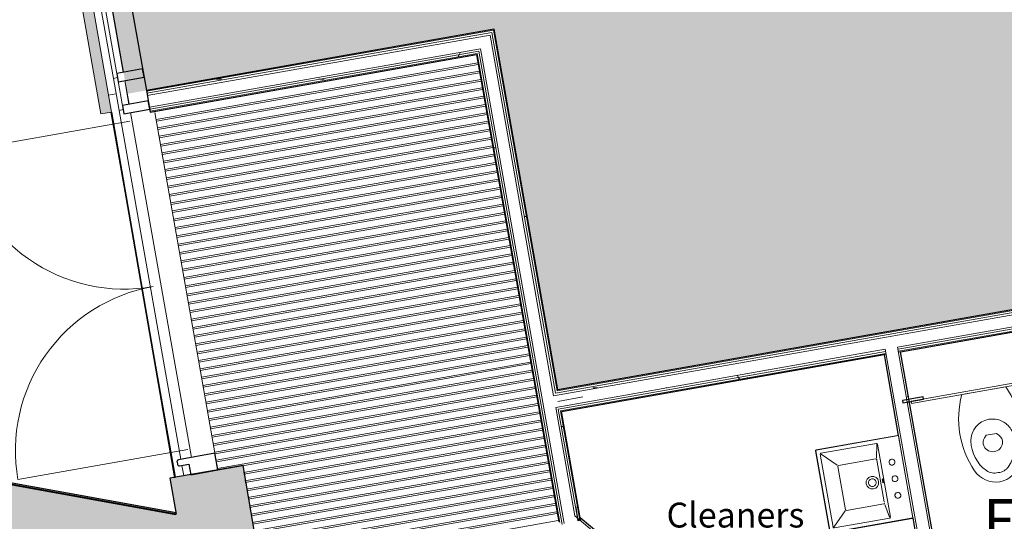
# Model space of a CAD drawing. Units: millimetres. Extents: x -18093 to 34743, y -24465 to 25886.
# Drawn here: x 57 to 5893, y -4041 to -1069 of the extents above; entities that cross this region are included whole.
import ezdxf

# ---------------------------------------------------------------- set-up
doc = ezdxf.new("R2010")
doc.units = ezdxf.units.MM
for name, color, linetype, lineweight in [('A-DETL', 90, 'Continuous', 9), ('A-DETL-GENF', 92, 'Continuous', 9), ('A-DETL-MEDM', 33, 'Continuous', 25), ('A-DETL-THIN', 151, 'Continuous', 9), ('A-DOOR', 31, 'Continuous', 9), ('A-FLOR', 192, 'Continuous', 9), ('A-FLOR-PATT', 8, 'Continuous', 9), ('A-GENM', 13, 'Continuous', 9), ('A-GLAZ-CURT', 52, 'Continuous', 9), ('A-GLAZ-CWMG', 51, 'Continuous', 9), ('A-WALL', 113, 'Continuous', 9), ('A-WALL-PATT', 111, 'Continuous', 25), ('G-ANNO-TEXT', 231, 'Continuous', 9), ('I-WALL', 2, 'Continuous', 9), ('P-SANR-FIXT', 6, 'Continuous', 9)]:
    doc.layers.add(name, color=color, linetype=linetype, lineweight=lineweight)
doc.styles.add('Arial', font='arial.ttf', dxfattribs={"height": 245.883234})
doc.styles.add('Arial_1', font='arial.ttf', dxfattribs={"height": 147.52994})
pattern_1 = [(0, (0, 0), (812.8, 203.2), [33.528, -576.072, 33.528, -576.072, -3251.2]), (0, (0, 0), (812.8, 203.2), [-1219.2, 33.528, -1185.672, 33.528, -576.072, -1422.4]), (0, (0, 0), (812.8, 203.2), [-3048, 33.528, -372.872, 33.528, -982.472]), (120, (304.8, 101.6), (-582.3764, 602.3054), [33.528, -576.072, 33.528, -576.072, -3251.2]), (120, (304.8, 101.6), (-582.3764, 602.3054), [-1219.2, 33.528, -1185.672, 33.528, -576.072, -1422.4]), (120, (304.8, 101.6), (-582.3764, 602.3054), [-3048, 33.528, -372.872, 33.528, -982.472]), (240, (406.4, 508), (-230.4236, -805.5054), [33.528, -576.072, 33.528, -576.072, -3251.2]), (240, (406.4, 508), (-230.4236, -805.5054), [-1219.2, 33.528, -1185.672, 33.528, -576.072, -1422.4]), (240, (406.4, 508), (-230.4236, -805.5054), [-3048, 33.528, -372.872, 33.528, -982.472])]

# ---------------------------------------------------------------- blocks, each defined once
blk = doc.blocks.new('Walls 32 - Walls 32-524671-P 0_0 Ground Floor_1_')
at = {"layer": 'A-WALL-PATT', "lineweight": 9}
h = blk.add_hatch(color=256, dxfattribs=at)
h.paths.add_polyline_path([(4356.6, -14470.7), (4447.9, -14404.3), (6263.1, -12228.5), (6180.3, -12234.3), (6078.3, -12148.7), (5993.9, -12247.4), (5916, -12180.8), (5908.4, -12190.7), (5843.4, -12273.8), (5839.5, -12270.5), (4314.3, -14058.2), (2933.3, -12987.6), (4645.6, -10933.3), (4633.1, -10935.9), (4401, -10741.1), (4168.2, -11014.2), (4185.4, -11028.7), (3295.6, -12086.7), (3307, -12086.7), (3307, -12186.7), (3211.5, -12186.7), (2691.2, -12805.4), (2677.4, -12793.9), (2593.7, -12893.5), (2534.5, -12977), (2534.5, -13050.1), (2741.1, -13218.2), (2776.3, -13175), (4314.3, -14436)], flags=0)
h.paths.add_polyline_path([(7912, -10324), (9805.8, -8057.7), (9516.3, -7821.3), (9516.3, -7824.4), (9418.5, -7841.9), (9397.3, -7724), (8335.3, -6856.6), (8437.5, -6734.9), (8148, -6491.8), (8050.9, -6509), (8062.3, -6419.9), (6367, -8438.3), (6344.3, -8418.7), (6109.1, -8691.3), (6345.2, -8895), (6407.6, -8818.5), (6440.7, -8845.5), (7988.1, -7003.1), (9343.8, -8141.7), (7811.9, -9965.5), (7872.9, -10015.3), (7792, -10114.4), (7896.5, -10202.1)], flags=0)
h.paths.add_polyline_path([(3088.9, -9930.5), (3600.2, -9322.9), (3416.6, -9168.4), (3082.8, -9565), (3058.3, -9544.3), (3052.5, -9551.1), (3049.5, -9560.4), (3054, -9569), (3206.8, -9698.5), (3216, -9701.5), (3224.7, -9697), (3296, -9612.9), (3311.6, -9626.1), (3144.3, -9823.6), (3128.7, -9810.3), (3200, -9726.2), (3202.9, -9716.9), (3198.5, -9708.3), (3043.8, -9578.2), (3036.4, -9575.8), (3027.8, -9580.3), (2956.5, -9664.4), (2940.8, -9651.2), (3042.6, -9531), (-926.6, -6168), (-1261.1, -5211.5), (-335.2, -4078), (846, -4295.4), (3654.7, -6654.4), (3809, -6470.6), (1525, -4552.2), (1379.9, -3711.4), (946, -3786.3), (981.6, -3992.5), (983, -3993.7), (982.4, -3997.1), (983, -4000.7), (-458.5, -3740.3), (-458.7, -3742.4), (-460.1, -3742.2), (-662.8, -3988), (-618.3, -4024.3), (-1378.7, -4946.4), (-1423, -4909.9), (-1612.4, -5139.5), (-1132.7, -6511.2), (-1317.7, -6511.5), (-1317.7, -7340.2), (-879.8, -7340.2), (-879.3, -7105.6), (-607.6, -7333.2), (-331.9, -7032.1), (3021.3, -9873.2)], flags=0)
h.paths.add_polyline_path([(4587.5, -8149.8), (5116.5, -7521.4), (4858.8, -7300.1), (4833, -7330.6), (4816.7, -7316.9), (4815.1, -7318.8), (4738.5, -7254.6), (4740.1, -7252.6), (4613, -7145.9), (4458.7, -7329.7), (4713.2, -7543.4), (4874.9, -7352.6), (4890.6, -7365.8), (4819.3, -7450), (4816.3, -7459.2), (4820.7, -7467.9), (4973.6, -7597.4), (4982.8, -7600.3), (4991.5, -7595.9), (5062.8, -7511.7), (5078.4, -7525), (4911.1, -7722.4), (4895.5, -7709.2), (4966.8, -7625), (4969.7, -7615.8), (4965.3, -7607.1), (4810.6, -7477), (4803.2, -7474.7), (4794.6, -7479.1), (4728.9, -7556.6), (4754.8, -7578.4), (4403.9, -7995.3)], flags=0)
h.paths.add_polyline_path([(-696.1, -6830.5), (-871.2, -6830.5), (-871.2, -6810), (-760.9, -6810), (-751.9, -6806.2), (-748.2, -6797.3), (-748.9, -6595.1), (-751.9, -6588), (-760.9, -6584.3), (-871.2, -6584.3), (-871.2, -6563.8), (-612.4, -6563.8), (-612.4, -6584.3), (-722.7, -6584.3), (-731.7, -6588), (-735.4, -6597), (-734.6, -6799.1), (-731.7, -6806.2), (-722.7, -6810), (-612.4, -6810), (-612.4, -6830.5), (-641.9, -6830.5)], flags=0)
h.paths.add_polyline_path([(1227.4, -4441.1), (1182.5, -4186.2), (1202.7, -4182.6), (1221.8, -4291.2), (1228.4, -4299.8), (1238.7, -4301.2), (1436, -4265.4), (1442, -4261.6), (1444.1, -4252.1), (1424.9, -4143.5), (1445.1, -4139.9), (1490, -4394.8), (1469.9, -4398.3), (1450.7, -4289.7), (1444.1, -4281.2), (1433.8, -4279.8), (1236.5, -4315.6), (1230.5, -4319.4), (1228.4, -4328.9), (1247.6, -4437.5), (1228.4, -4440.9)], flags=0)
h.paths.add_polyline_path([(981.4, -4002.6), (973.8, -4001.2), (981.7, -4000.8)], flags=0)
at = {"layer": 'A-WALL', "lineweight": 25}
for p, q in [((1379.9, -3711.4), (946, -3786.3)), ((1525, -4552.2), (1379.9, -3711.4)), ((983, -4000.7), (-458.5, -3740.3)), ((946, -3786.3), (983, -4000.7))]:
    blk.add_line(p, q, dxfattribs=at)
blk = doc.blocks.new('System Panel - Glazed-5864920-P 0_0 Ground Floor_1_')
at = {"layer": 'A-GLAZ-CURT', "lineweight": 18}
for p, q in [((1163.6, -26), (-1163.6, -26)), ((-1163.6, -26), (-1163.6, -51)), ((-1163.6, -51), (1163.6, -51)), ((1163.6, -51), (1163.6, -26))]:
    blk.add_line(p, q, dxfattribs=at)
blk = doc.blocks.new('System Panel - Glazed-5864921-P 0_0 Ground Floor_1_')
at = {"layer": 'A-GLAZ-CURT', "lineweight": 18}
for p, q in [((96.3, -26), (-96.3, -26)), ((-96.3, -26), (-96.3, -51)), ((-96.3, -51), (96.3, -51)), ((96.3, -51), (96.3, -26))]:
    blk.add_line(p, q, dxfattribs=at)
blk = doc.blocks.new('Rectangular Mullion - 50 x 150mm GREY-5864922-P 0_0 Ground Floor_1_')
at = {"layer": 'A-GLAZ-CWMG', "lineweight": 25}
for p, q in [((-25, 25.5), (25, 25.5)), ((-25, -129.5), (-25, 25.5)), ((25, 25.5), (25, -129.5)), ((25, -129.5), (-25, -129.5))]:
    blk.add_line(p, q, dxfattribs=at)
blk = doc.blocks.new('Dbl Glass _6_ long handle - Dbl Glass Long Handle 7-5864923-P 0_0 Ground Floor_1_')
at = {"layer": 'A-DOOR', "lineweight": 18}
for p, q in [((-987.5, 0), (-987.5, -1021.5)), ((987.7, 0), (987.7, -1021.7))]:
    blk.add_line(p, q, dxfattribs=at)
at = {"layer": 'A-DOOR'}
for centre, radius, start, end in [((-987.5, -33.1), 988.4, 270, 0), ((987.7, -34.9), 986.8, 179.89499, 270)]:
    blk.add_arc(centre, radius, start, end, dxfattribs=at)
blk = doc.blocks.new('Generic Models 52 - Generic Models 52-3074727-P 0_0 Ground Floor_1_')
at = {"layer": 'A-GENM', "lineweight": 25}
for p, q in [((1214.3, -3638), (997.9, -3676.3)), ((1231.7, -3736.5), (1214.3, -3638)), ((989.8, -3687.9), (992.6, -3703.9)), ((1004.3, -3712), (1059.8, -3701.8)), ((1059.8, -3701.8), (1071.5, -3764.9)), ((1071.5, -3764.9), (1231.7, -3736.5))]:
    blk.add_line(p, q, dxfattribs=at)
for centre, start, end in [((999.6, -3686.1), 100.0345, 190.0345), ((1002.5, -3702.2), 190.0345, 280.46122)]:
    blk.add_arc(centre, 10, start, end, dxfattribs=at)
blk = doc.blocks.new('Plumbing_Fixtures_Sink_Cleaners_1 - 400x500x125mm-3275892-P 0_0 Ground Floor_1_')
at = {"layer": 'P-SANR-FIXT'}
for p, q in [((244.5, 0), (-244.5, 0)), ((-249.5, -5), (-249.5, -495)), ((-247.5, -495), (-247.5, 0)), ((-247.5, 0), (247.5, 0)), ((247.5, 0), (247.5, -495)), ((249.5, -495), (249.5, -5)), ((-224.5, -135), (-224.5, -470)), ((219.5, -130), (-219.5, -130)), ((-219.5, -135), (-139.5, -151)), ((-134.5, -155), (-134.5, -380)), ((-126, -150), (-129.5, -150)), ((124.1, -150), (-126, -150)), ((135.5, -155), (135.5, -380)), ((219.5, -135), (139.8, -150.5)), ((224.5, -470), (224.5, -135)), ((-219.5, -470), (-137.6, -388.1)), ((-129.5, -385), (130.5, -385)), ((219.5, -470), (137.2, -387.7)), ((244.5, -498), (-244.5, -498)), ((-244.5, -500), (244.5, -500)), ((-219.5, -475), (219.5, -475))]:
    blk.add_line(p, q, dxfattribs=at)
for centre, radius, start, end in [((-244.5, -5), 5, 90, 180), ((244.5, -5), 5, 0, 90), ((-99.5, -64.4), 17.5, 360, 180), ((0.5, -64.4), 17.5, 360, 180), ((100.5, -64.4), 17.5, 360, 180), ((-99.5, -64.4), 17.5, 180, 360), ((0.5, -64.4), 17.5, 180, 360), ((100.5, -64.4), 17.5, 180, 360), ((-219.5, -135), 5, 90, 180), ((-129.5, -155), 5, 90, 180), ((0.5, -200), 37.5, 360, 180), ((130.5, -155), 5, 0, 90), ((219.5, -135), 5, 0, 90), ((0.5, -200), 37.5, 180, 360), ((0.5, -200), 23, 360, 180), ((0.5, -200), 23, 180, 360), ((-129.5, -380), 5, 180, 270), ((130.5, -380), 5, 270, 360), ((-244.5, -495), 5, 180, 270), ((-244.5, -495), 3, 180, 270), ((-219.5, -470), 5, 180, 270), ((219.5, -470), 5, 270, 0), ((244.5, -495), 3, 270, 360), ((244.5, -495), 5, 270, 0)]:
    blk.add_arc(centre, radius, start, end, dxfattribs=at)
for start_param, end_param in [(0, 3.141593), (3.141593, 6.283185)]:
    blk.add_ellipse((0.5, -136.8), major_axis=(12.5, 0), ratio=0.247617, start_param=start_param, end_param=end_param, dxfattribs=at)
blk = doc.blocks.new('Fritting15 - Fritting-5109231-P 0_0 Ground Floor_1_')
at = {"layer": 'A-GENM'}
for p, q in [((427.8, -3.5), (279, 837.1)), ((280, 837.2), (428.8, -3.3)), ((427.8, -3.5), (428.8, -3.3)), ((446.3, -101.8), (445.3, -102)), ((671.6, -1380.6), (445.3, -102)), ((446.3, -101.8), (672.6, -1380.4)), ((705.2, -1570.2), (680.3, -1429.8)), ((681.3, -1429.6), (706.2, -1570)), ((1075.6, -3662.5), (713.9, -1619.4)), ((714.9, -1619.2), (1076.6, -3662.4))]:
    blk.add_line(p, q, dxfattribs=at)
blk = doc.blocks.new('IPS Custom - IPS Custom 8-6835131-P 0_0 Ground Floor_1_')
at = {"layer": 'A-GENM', "lineweight": 25}
for p, q in [((-356.8, 13), (-481.8, 13)), ((-481.8, 13), (-481.8, 0)), ((-356.8, 0), (-356.8, 13)), ((488.2, 13), (363.2, 13)), ((363.2, 13), (363.2, 0)), ((363.2, 0), (488.2, 0)), ((488.2, 0), (488.2, 13)), ((-481.8, 0), (-356.8, 0))]:
    blk.add_line(p, q, dxfattribs=at)
at = {"layer": 'A-GENM'}
for p, q in [((438.2, 0), (-431.8, 0)), ((-431.8, 0), (-431.8, -13)), ((438.2, -13), (438.2, 0)), ((-431.8, -13), (387.5, -13)), ((-431.8, -13), (438.2, -13))]:
    blk.add_line(p, q, dxfattribs=at)
blk = doc.blocks.new('WC - Walled Mounted _9_ - 540 x 360mm-V37-P 0_0 Ground Floor_1_')
at = {"layer": 'P-SANR-FIXT'}
for p, q in [((132.5, 0), (-132.5, 0)), ((-43.1, -275.1), (-30.8, -262.8)), ((-30.8, -262.8), (30.8, -262.8)), ((30.8, -262.8), (43.1, -275.1))]:
    blk.add_line(p, q, dxfattribs=at)
for centre, radius, start, end in [((375, -232.7), 558.4, 155.35449, 203.79689), ((-375, -232.7), 558.4, 336.20311, 24.64551), ((375, -232.7), 558.4, 155.36793, 203.79689), ((-375, -232.7), 558.4, 336.20311, 24.63207), ((0, -300.4), 128.2, 89.99847, 170.90608), ((0, -300.4), 128.2, 42.44528, 90.00153), ((0, -300.4), 128.2, 9.09392, 42.44528), ((90.5, -314.9), 219.9, 170.90608, 224.39736), ((-7.8, -310.5), 50, 135, 197.18646), ((7.8, -310.5), 50, 342.81705, 45), ((-90.5, -314.9), 219.9, 315.60264, 9.09392), ((0, -308.1), 58.1, 197.18646, 342.81705), ((1.4, -397.5), 150, 203.79689, 269.46886), ((1.4, -397.5), 150, 203.79689, 269.46886), ((-1.4, -397.5), 150, 270.53114, 336.20311), ((-1.4, -397.5), 150, 270.53114, 336.20311), ((-8.3, -411.7), 81.6, 224.39736, 275.83548), ((8.3, -411.7), 81.6, 264.16452, 315.60264)]:
    blk.add_arc(centre, radius, start, end, dxfattribs=at)

msp = doc.modelspace()

# ---------------------------------------------------------------- hatches: boundary and pattern name
at = {"layer": 'A-DETL-GENF'}
msp.add_hatch(color=10, dxfattribs=at).paths.add_polyline_path([(15076.4, -14265.4), (18958.8, -13580.8), (18802.8, -12690.2), (19166.8, -12626), (18380.1, -8165.2), (17945.6, -8241.9), (17691.5, -6801.2), (18126.8, -6724.5), (17339.3, -2261.1), (16904.1, -2337.8), (16649.5, -894.6), (17085.4, -817.8), (16297, 3650.9), (15861.2, 3574.2), (15606.6, 5017.4), (16043, 5094.3), (15255, 9559.6), (14818.9, 9482.6), (14564.3, 10925.9), (15000.7, 11002.8), (14213.3, 15469.4), (13773.2, 15391.9), (13519.2, 16835.2), (13959.3, 16912.8), (13162.7, 21428), (12025.2, 21230.3), (11782.1, 22610.5), (6912.8, 21782), (6256.6, 25347.4), (-3594.2, 25002.3), (-3300.2, 23330), (-3755.1, 23249.2), (-3176.2, 19988.8), (-2717, 20070.3), (-2461.6, 18627.5), (-2895.3, 18550.1), (-2110.2, 14111.9), (-1675.2, 14188.8), (-1415.9, 12724.2), (-1851.2, 12646.6), (-1051.5, 8132.6), (-626.4, 8207.2), (-379.7, 6813.9), (-805.2, 6738.5), (-13.8, 2271.3), (411.2, 2346.5), (666.3, 905.3), (280, 837.2), (695.2, -1507.8), (2869.7, -1125.3), (3247.4, -3262.1), (9321, -2191.2), (9481.3, -3104.4), (9420.3, -3114.9), (9643.2, -4410.9), (9644.9, -4409.3), (9830.4, -5444.4), (9828.6, -5445.3), (9918.7, -5946.7), (9920.3, -5946.5), (9974.8, -6250.4), (9960, -6253), (10216, -7741.2), (10241.2, -7736.7), (10468.9, -9007.7), (10434.9, -9013.8), (10454.3, -9126.3), (9834.2, -9866.7), (15075, -14264.2)], flags=0)
at = {"layer": 'A-FLOR-PATT'}
h = msp.add_hatch(dxfattribs=at)
h.set_pattern_fill('FP_2', color=256, style=0, pattern_type=2)
h.set_pattern_definition([(100, (-1519.71, 10957.71), (-73.8606, -13.0236), []), (190, (-1519.71, 10957.71), (-54.3252, -123.8145), [75, -75])])
h.paths.add_polyline_path([(538.1, -1627.2), (602.1, -1615.9), (130.8, 1057), (-174.9, 1272.4), (-195.2, 1268.8), (-224.6, 1289.3), (-248.6, 1425.2), (-236.5, 1442.6), (-252, 1530.2), (-269.4, 1542.4), (-293.3, 1678.5), (-273.2, 1707.3), (-252.8, 1710.9), (-38.9, 2019.3), (-878.9, 6782.9), (-880.9, 6786.1), (-883.7, 6802.1), (-883.4, 6808.8), (-910.9, 6964.4), (-1221, 7183), (-1241.3, 7179.4), (-1270.7, 7199.9), (-1294.7, 7335.8), (-1282.6, 7353.2), (-1298.1, 7440.8), (-1315.5, 7453), (-1339.4, 7589), (-1319.3, 7617.8), (-1298.9, 7621.4), (-1081.9, 7934.4), (-1109.3, 8089.9), (-1112.7, 8095.1), (-1115.5, 8111.3), (-1114.3, 8118.4), (-1920, 12687.5), (-1922.8, 12688.1), (-1926.9, 12694.6), (-1929.8, 12710.6), (-1926.9, 12718.9), (-1925.7, 12719.7), (-1952, 12869), (-2264.8, 13089.5), (-2285.2, 13085.9), (-2314.5, 13106.4), (-2338.6, 13242.3), (-2326.4, 13259.7), (-2341.9, 13347.4), (-2359.3, 13359.5), (-2383.2, 13495.6), (-2363.1, 13524.4), (-2342.7, 13528), (-2123.9, 13843.6), (-2150.3, 13993.5), (-2153.2, 13994.2), (-2157.7, 14002.8), (-2160.2, 14016.7), (-2158.2, 14024.4), (-2156, 14025.8), (-2960.8, 18590.1), (-2966.8, 18591.4), (-2970.9, 18597.9), (-2973.8, 18613.9), (-2970.9, 18622.2), (-2967, 18625.5), (-2993.2, 18773.6), (-3307.9, 18995.5), (-3328.3, 18991.9), (-3357.6, 19012.4), (-3381.7, 19148.3), (-3369.5, 19165.7), (-3385, 19253.3), (-3402.4, 19265.5), (-3426.3, 19401.6), (-3406.2, 19430.3), (-3385.8, 19433.9), (-3165.6, 19751.6), (-3191.2, 19893.4), (-3198.7, 19895), (-3202.9, 19902), (-3206.6, 19922.9), (-3204.9, 19930.4), (-3198, 19935.2), (-3790.2, 23293.9), (-3794.8, 23293.1), (-3802.3, 23294.8), (-3806.4, 23301.2), (-3808.8, 23319.2), (-3806.4, 23325.5), (-3798.6, 23329.3), (-3796.5, 23329.6), (-3808.8, 23399.2), (-3872.8, 23387.7), (-3234.3, 19766.6), (-3479.3, 19413.2), (-3403.2, 18983.2), (-3052.5, 18735.9), (-2192.5, 13858.7), (-2436.2, 13507.2), (-2360.1, 13077.2), (-2011.4, 12831.3), (-1150.6, 7949.4), (-1392.4, 7600.7), (-1316.3, 7170.7), (-970.2, 6926.7), (-107.6, 2034.4), (-346.3, 1690.1), (-270.2, 1260.1), (71.4, 1019.3), (536.1, -1615.9)], flags=0)
at = {"layer": 'A-WALL-PATT', "lineweight": 9}
h = msp.add_hatch(dxfattribs=at)
h.set_pattern_fill('FP_3', color=256, style=0, pattern_type=2)
h.set_pattern_definition(pattern_1)
h.paths.add_polyline_path([(811.6, -1505.1), (2867.8, -1143.4), (2865.7, -1131.1), (809.4, -1492.8), (810.3, -1497.7)], flags=0)
h = msp.add_hatch(dxfattribs=at)
h.set_pattern_fill('FP_3', color=256, style=0, pattern_type=2)
h.set_pattern_definition(pattern_1)
h.paths.add_polyline_path([(3377.5, -4034.1), (3261.1, -3373.9), (3248.8, -3376.1), (3362.6, -4021.6)], flags=0)
h.paths.add_polyline_path([(3232.3, -3282.5), (3244.6, -3280.3), (2867.8, -1143.4), (2855.5, -1145.5), (3230.5, -3272.1)], flags=0)
h = msp.add_hatch(dxfattribs=at)
h.set_pattern_fill('FP_3', color=256, style=0, pattern_type=2)
h.set_pattern_definition(pattern_1)
h.paths.add_polyline_path([(828, -1598.6), (2790.8, -1253.4), (2788.6, -1241.1), (825.9, -1586.3), (827.6, -1596.1)], flags=0)
h = msp.add_hatch(dxfattribs=at)
h.set_pattern_fill('FP_3', color=256, style=0, pattern_type=2)
h.set_pattern_definition(pattern_1)
h.paths.add_polyline_path([(830.2, -1611), (2780.6, -1267.9), (2778.5, -1255.5), (828, -1598.6), (829.3, -1606)], flags=0)
h = msp.add_hatch(dxfattribs=at)
h.set_pattern_fill('FP_3', color=256, style=0, pattern_type=2)
h.set_pattern_definition(pattern_1)
h.paths.add_polyline_path([(3273, -4060.6), (2780.6, -1267.9), (2768.4, -1270.6), (3258.1, -4048.1), (3265.1, -4054)], flags=0)
h = msp.add_hatch(dxfattribs=at)
h.set_pattern_fill('FP_3', color=256, style=0, pattern_type=2)
h.set_pattern_definition(pattern_1)
h.paths.add_polyline_path([(3287.9, -4073.1), (2790.8, -1253.4), (2778.5, -1255.5), (3273, -4060.6), (3286, -4071.5)], flags=0)
h = msp.add_hatch(dxfattribs=at)
h.set_pattern_fill('FP_3', color=256, style=0, pattern_type=2)
h.set_pattern_definition(pattern_1)
h.paths.add_polyline_path([(3234.5, -3294.8), (9308.9, -2222.9), (9306.8, -2211.5), (3232.3, -3282.5), (3234.3, -3293.9)], flags=0)
h = msp.add_hatch(dxfattribs=at)
h.set_pattern_fill('FP_3', color=256, style=0, pattern_type=2)
h.set_pattern_definition(pattern_1)
h.paths.add_polyline_path([(3244.6, -3280.3), (9319.2, -2209.3), (9317, -2197), (3242.4, -3268), (3244.4, -3279.5)], flags=0)
h = msp.add_hatch(dxfattribs=at)
h.set_pattern_fill('FP_3', color=256, style=0, pattern_type=2)
h.set_pattern_definition(pattern_1)
h.paths.add_polyline_path([(3248.8, -3376.1), (5189.2, -3033.9), (5187.1, -3021.6), (3246.6, -3363.7), (3248.4, -3373.9)], flags=0)
h.paths.add_polyline_path([(5263.1, -3020.9), (8988.1, -2364.2), (8985.9, -2351.8), (5260.9, -3008.6)], flags=0)
h.paths.add_polyline_path([(9000.4, -2362), (9242.1, -2319.4), (9239.9, -2307.1), (8998.2, -2349.7), (8998.6, -2351.8)], flags=0)
h = msp.add_hatch(dxfattribs=at)
h.set_pattern_fill('FP_3', color=256, style=0, pattern_type=2)
h.set_pattern_definition(pattern_1)
h.paths.add_polyline_path([(3263.3, -3386.2), (5191.4, -3046.2), (5189.2, -3033.9), (3261.1, -3373.9), (3262.4, -3381.3)], flags=0)
h.paths.add_polyline_path([(5265.3, -3033.2), (8990.3, -2376.5), (8988.1, -2364.2), (5263.1, -3020.9), (5265, -3031.6)], flags=0)
h.paths.add_polyline_path([(9002.6, -2374.3), (9232, -2333.9), (9229.8, -2321.5), (9000.4, -2362), (9001.7, -2369.4)], flags=0)
h = msp.add_hatch(dxfattribs=at)
h.set_pattern_fill('FP_3', color=256, style=0, pattern_type=2)
h.set_pattern_definition(pattern_1)
h.paths.add_polyline_path([(5707.4, -5972.8), (5192.3, -3051.2), (5180, -3053.3), (5692.5, -5960.3), (5705.7, -5971.4)], flags=0)
h = msp.add_hatch(dxfattribs=at)
h.set_pattern_fill('FP_3', color=256, style=0, pattern_type=2)
h.set_pattern_definition(pattern_1)
h.paths.add_polyline_path([(5811.7, -6060.3), (5278.4, -3036), (5266.1, -3038.1), (5796.8, -6047.8), (5804.6, -6054.4)], flags=0)
h = msp.add_hatch(color=256, dxfattribs=at)
h.paths.add_polyline_path([(983, -4000.7), (983.3, -3998.8), (975.4, -3999.3)], flags=0)
h.paths.add_polyline_path([(983.4, -3998.6), (984.6, -3990.8), (-459.6, -3729.9), (-461.4, -3739.7), (-456, -3740.7), (-456.9, -3738.4), (817, -3968.5)], flags=0)
h = msp.add_hatch(dxfattribs=at)
h.set_pattern_fill('FP_3', color=256, style=0, pattern_type=2)
h.set_pattern_definition(pattern_1)
h.paths.add_polyline_path([(6024.6, -6255.4), (6040.7, -6252.5), (5796.8, -6047.9), (5800.1, -6067), (6023.9, -6254.8)], flags=0)
h.paths.add_polyline_path([(5710.8, -5992), (5707.4, -5972.8), (4198.7, -4706.9), (4166.6, -4745.2), (4176.2, -4753.2), (4200.3, -4724.5), (5705.7, -5987.7)], flags=0)
h.paths.add_polyline_path([(3546.1, -4224.5), (3578.2, -4186.2), (3380.1, -4019.9), (3383.5, -4039.1), (3560.6, -4187.8), (3536.5, -4216.5), (3544.6, -4223.3)], flags=0)

# ---------------------------------------------------------------- linework, layer by layer
at = {"layer": 'A-DETL', "color": 8}
for p, q in [((865.7, -1660.7), (2772.8, -1324.5)), ((865.7, -1660.7), (2772.8, -1324.5)), ((865.7, -1660.7), (2772.8, -1324.5)), ((867.4, -1670.6), (2774.6, -1334.3)), ((874.4, -1710), (2781.5, -1373.7)), ((874.4, -1710), (2781.5, -1373.7)), ((876.1, -1719.8), (2783.3, -1383.5)), ((883, -1759.2), (2790.2, -1422.9)), ((884.8, -1769), (2791.9, -1432.8)), ((891.7, -1808.4), (2798.9, -1472.2)), ((893.5, -1818.3), (2800.6, -1482)), ((900.4, -1857.7), (2807.6, -1521.4)), ((902.2, -1867.5), (2809.3, -1531.3)), ((909.1, -1906.9), (2816.3, -1570.7)), ((910.9, -1916.8), (2818, -1580.5)), ((917.8, -1956.1), (2825, -1619.9)), ((919.6, -1966), (2826.7, -1629.7)), ((926.5, -2005.4), (2833.7, -1669.1)), ((928.3, -2015.2), (2835.4, -1679)), ((935.2, -2054.6), (2842.4, -1718.4)), ((937, -2064.5), (2844.1, -1728.2)), ((943.9, -2103.9), (2851.1, -1767.6)), ((945.6, -2113.7), (2852.8, -1777.5)), ((952.6, -2153.1), (2859.7, -1816.8)), ((954.3, -2162.9), (2861.5, -1826.7)), ((961.3, -2202.3), (2868.4, -1866.1)), ((963, -2212.2), (2870.2, -1875.9)), ((970, -2251.6), (2877.1, -1915.3)), ((971.7, -2261.4), (2878.8, -1925.2)), ((978.6, -2300.8), (2885.8, -1964.6)), ((980.4, -2310.7), (2887.5, -1974.4)), ((987.3, -2350.1), (2894.5, -2013.8)), ((989.1, -2359.9), (2896.2, -2023.7)), ((996, -2399.3), (2903.2, -2063.1)), ((997.7, -2409.1), (2904.9, -2072.9)), ((1004.7, -2448.5), (2911.8, -2112.3)), ((1006.4, -2458.4), (2913.6, -2122.1)), ((1013.4, -2497.8), (2920.5, -2161.5)), ((1015.1, -2507.6), (2922.3, -2171.4)), ((1022, -2547), (2929.2, -2210.8)), ((1023.8, -2556.9), (2930.9, -2220.6)), ((1030.7, -2596.3), (2937.9, -2260)), ((1032.5, -2606.1), (2939.6, -2269.9)), ((1039.4, -2645.5), (2946.6, -2309.3)), ((1041.1, -2655.4), (2948.3, -2319.1)), ((1048.1, -2694.7), (2955.3, -2358.5)), ((1049.8, -2704.6), (2957, -2368.3)), ((1056.8, -2744), (2963.9, -2407.7)), ((1058.5, -2753.8), (2965.7, -2417.6)), ((1065.5, -2793.2), (2972.6, -2457)), ((1067.2, -2803.1), (2974.4, -2466.8)), ((1074.1, -2842.5), (2981.3, -2506.2)), ((1075.9, -2852.3), (2983, -2516.1)), ((1082.8, -2891.7), (2990, -2555.5)), ((1084.6, -2901.6), (2991.7, -2565.3)), ((1091.5, -2940.9), (2998.7, -2604.7)), ((1093.2, -2950.8), (3000.4, -2614.5)), ((1100.2, -2990.2), (3007.3, -2653.9)), ((1101.9, -3000), (3009.1, -2663.8)), ((1108.9, -3039.4), (3016, -2703.2)), ((1110.6, -3049.3), (3017.8, -2713)), ((1117.6, -3088.7), (3024.7, -2752.4)), ((1119.3, -3098.5), (3026.4, -2762.3)), ((1126.2, -3137.9), (3033.4, -2801.7)), ((1128, -3147.8), (3035.1, -2811.5)), ((1134.9, -3187.1), (3042.1, -2850.9)), ((1136.7, -3197), (3043.8, -2860.7)), ((1143.6, -3236.4), (3050.8, -2900.1)), ((1145.3, -3246.2), (3052.5, -2910)), ((1152.3, -3285.6), (3059.4, -2949.4)), ((1154, -3295.5), (3061.2, -2959.2)), ((1161, -3334.9), (3068.1, -2998.6)), ((1162.7, -3344.7), (3069.9, -3008.5)), ((1169.6, -3384.1), (3076.8, -3047.9)), ((1171.4, -3394), (3078.5, -3057.7)), ((1178.3, -3433.3), (3085.5, -3097.1)), ((1180.1, -3443.2), (3087.2, -3106.9)), ((1187, -3482.6), (3094.2, -3146.3)), ((1188.7, -3492.4), (3095.9, -3156.2)), ((1195.7, -3531.8), (3102.9, -3195.6)), ((1197.4, -3541.7), (3104.6, -3205.4)), ((1204.4, -3581.1), (3111.5, -3244.8)), ((1206.1, -3590.9), (3113.3, -3254.7)), ((1213.1, -3630.3), (3120.2, -3294.1)), ((1214.8, -3640.2), (3122, -3303.9)), ((1221.7, -3679.6), (3128.9, -3343.3)), ((1223.5, -3689.4), (3130.6, -3353.1)), ((1230.4, -3728.8), (3137.6, -3392.5)), ((1232.2, -3738.6), (3139.3, -3402.4)), ((1383.8, -3752.5), (3143.4, -3442.3)), ((1385.6, -3762.4), (3145.1, -3452.1)), ((1392.5, -3801.8), (3152, -3491.5)), ((1394.2, -3811.6), (3153.8, -3501.4)), ((1401.2, -3851), (3160.7, -3540.8)), ((1402.9, -3860.8), (3162.4, -3550.6)), ((1409.8, -3900.2), (3169.4, -3590)), ((1411.6, -3910.1), (3171.1, -3599.9)), ((1418.5, -3949.5), (3178, -3639.3)), ((1420.2, -3959.3), (3179.8, -3649.1)), ((1427.2, -3998.7), (3186.7, -3688.5)), ((1428.9, -4008.6), (3188.4, -3698.4)), ((1435.8, -4048), (3195.4, -3737.8)), ((1437.6, -4057.8), (3197.1, -3747.6)), ((1444.5, -4097.2), (3204, -3787)), ((1446.2, -4107.1), (3205.8, -3796.8)), ((1453.1, -4146.5), (3212.7, -3836.2)), ((1454.9, -4156.3), (3214.4, -3846.1)), ((1461.8, -4195.7), (3221.3, -3885.5)), ((1463.5, -4205.6), (3223.1, -3895.3)), ((1470.5, -4245), (3230, -3934.7)), ((1472.2, -4254.8), (3231.7, -3944.6)), ((1479.1, -4294.2), (3238.7, -3984)), ((1480.9, -4304), (3240.4, -3993.8)), ((1488.5, -4347.2), (3248, -4037))]:
    msp.add_line(p, q, dxfattribs=at)
at = {"layer": 'A-DETL', "lineweight": 35}
msp.add_line((602.1, -1615.9), (977.4, -3784), dxfattribs=at)
at = {"layer": 'A-DETL'}
for p, q in [((3246.5, -3330.2), (3394.2, -3304.1)), ((3271.9, -3478.1), (3272.8, -3483))]:
    msp.add_line(p, q, dxfattribs=at)
at = {"layer": 'A-DETL-MEDM'}
for p, q in [((393.9, 857.4), (808.5, -1487.9)), ((3368.3, -4038.7), (3353.2, -3950.7)), ((3374.5, -4029.8), (3367.6, -4038.1)), ((3373, -4036.6), (3368.1, -4037.5))]:
    msp.add_line(p, q, dxfattribs=at)
at = {"layer": 'A-DETL-THIN'}
msp.add_line((1231.7, -3736.5), (858.3, -1619), dxfattribs=at)
at = {"layer": 'A-FLOR'}
for p, q in [((602.1, -1615.9), (130.8, 1057)), ((71.4, 1019.3), (538.1, -1627.2)), ((538.1, -1627.2), (602.1, -1615.9))]:
    msp.add_line(p, q, dxfattribs=at)
at = {"layer": 'A-WALL'}
for p, q in [((2865.7, -1131.1), (809.4, -1492.8)), ((2855.5, -1145.5), (811.6, -1505.1)), ((2845.4, -1160), (813.7, -1517.4)), ((3222.1, -3297), (2845.4, -1160)), ((3232.3, -3282.5), (2855.5, -1145.5)), ((3242.4, -3268), (2865.7, -1131.1)), ((2788.6, -1241.1), (825.9, -1586.3)), ((2778.5, -1255.5), (828, -1598.6)), ((2768.3, -1270), (830.2, -1611)), ((3258.1, -4048.1), (2768.3, -1270)), ((3273, -4060.6), (2778.5, -1255.5)), ((3284.5, -4054), (2788.6, -1241.1)), ((584.5, -1516.4), (628.1, -1508.7)), ((980.5, -3778.7), (597.7, -1616.7)), ((646.6, -1605.9), (1012.6, -3673.7)), ((9306.8, -2211.5), (3232.3, -3282.5)), ((9317, -2197), (3242.4, -3268)), ((9296.7, -2226), (3222.1, -3297)), ((9239.9, -2307.1), (5260.9, -3008.6)), ((8988.1, -2364.2), (5263.1, -3020.9)), ((8990.3, -2376.5), (5265.3, -3033.2)), ((5187.1, -3021.6), (3234.3, -3365.9)), ((5189.2, -3033.9), (3248.8, -3376.1)), ((5710.8, -5992), (5187.1, -3021.6)), ((5800.1, -6067), (5260.9, -3008.6)), ((5191.4, -3046.2), (3263.3, -3386.2)), ((5192.3, -3051.2), (5180, -3053.3)), ((5278.4, -3036), (5266.1, -3038.1)), ((3347.7, -4009.1), (3234.3, -3365.9)), ((3362.6, -4021.6), (3248.8, -3376.1)), ((3377.5, -4034.1), (3263.3, -3386.2)), ((1019, -3709.3), (1029.7, -3770.2)), ((3560.6, -4187.8), (3347.7, -4009.1)), ((3380.1, -4019.9), (3383.5, -4039.1))]:
    msp.add_line(p, q, dxfattribs=at)
at = {"layer": 'I-WALL', "lineweight": 25}
for p, q in [((2869.7, -1125.3), (808.5, -1487.8)), ((3246.5, -3262.2), (2869.7, -1125.3)), ((831.1, -1615.9), (2764.3, -1275.8)), ((2764.3, -1275.8), (3252.2, -4043.1)), ((808.5, -1487.8), (831.1, -1615.9)), ((9321, -2191.2), (3246.5, -3262.2)), ((5278.4, -3036), (8991.1, -2381.4)), ((3269.1, -3390.2), (5180, -3053.3)), ((5180, -3053.3), (5264.6, -3533.4)), ((5811.7, -6060.3), (5278.4, -3036)), ((3380.1, -4019.9), (3269.1, -3390.2)), ((984.8, -3990.8), (-459.6, -3729.9)), ((-461.4, -3739.7), (983, -4000.7)), ((983, -4000.7), (984.8, -3990.8)), ((3578.2, -4186.2), (3380.1, -4019.9)), ((5350.5, -4020.9), (5692.5, -5960.3))]:
    msp.add_line(p, q, dxfattribs=at)

# ---------------------------------------------------------------- block references
at = {"layer": 'A-DOOR', "rotation": 280.0259260000018}
msp.add_blockref('Dbl Glass _6_ long handle - Dbl Glass Long Handle 7-5864923-P 0_0 Ground Floor_1_', (881.3, -2643.4), dxfattribs=at)
at = {"layer": 'A-GENM'}
for name in ['Generic Models 52 - Generic Models 52-3074727-P 0_0 Ground Floor_1_', 'Fritting15 - Fritting-5109231-P 0_0 Ground Floor_1_']:
    msp.add_blockref(name, (0, 0), dxfattribs=at)
at = {"layer": 'A-GENM', "rotation": 10.00000000000005}
msp.add_blockref('IPS Custom - IPS Custom 8-6835131-P 0_0 Ground Floor_1_', (5765.6, -3254.7), dxfattribs=at)
at = {"layer": 'A-GLAZ-CURT', "rotation": 280.0259260000018}
for name, p in [('System Panel - Glazed-5864920-P 0_0 Ground Floor_1_', (460.2, -261.7)), ('System Panel - Glazed-5864921-P 0_0 Ground Floor_1_', (679.6, -1502.3))]:
    msp.add_blockref(name, p, dxfattribs=at)
at = {"layer": 'A-GLAZ-CWMG', "extrusion": (0, 0, -1), "rotation": 259.9740739999982}
for p in [(-662.8, -1407.5), (-696.3, -1597.1)]:
    msp.add_blockref('Rectangular Mullion - 50 x 150mm GREY-5864922-P 0_0 Ground Floor_1_', p, dxfattribs=at)
at = {"layer": 'A-WALL'}
msp.add_blockref('Walls 32 - Walls 32-524671-P 0_0 Ground Floor_1_', (1.6, 1.9), dxfattribs=at)
at = {"layer": 'P-SANR-FIXT'}
for name, p, rotation in [('WC - Walled Mounted _9_ - 540 x 360mm-V37-P 0_0 Ground Floor_1_', (5771, -3267.1), 10.00000000000005), ('Plumbing_Fixtures_Sink_Cleaners_1 - 400x500x125mm-3275892-P 0_0 Ground Floor_1_', (5308, -3777.1), 280.011545145435)]:
    msp.add_blockref(name, p, dxfattribs=dict(at, rotation=rotation))

# ---------------------------------------------------------------- texts
at = {"layer": 'G-ANNO-TEXT', "color": 7, "attachment_point": 1, "line_spacing_factor": 0.938532}
for s, insert, char_height, width, style in [('FEMALE\\PW/C', (5769.2, -3909.4), 245.88, 1635, 'Arial'), ('Cleaners\\PCupboard', (3891.1, -3930.2), 147.53, 1078.2, 'Arial_1')]:
    msp.add_mtext(s, dxfattribs=dict(at, insert=insert, char_height=char_height, width=width, style=style))

doc.saveas('drawing.dxf')
